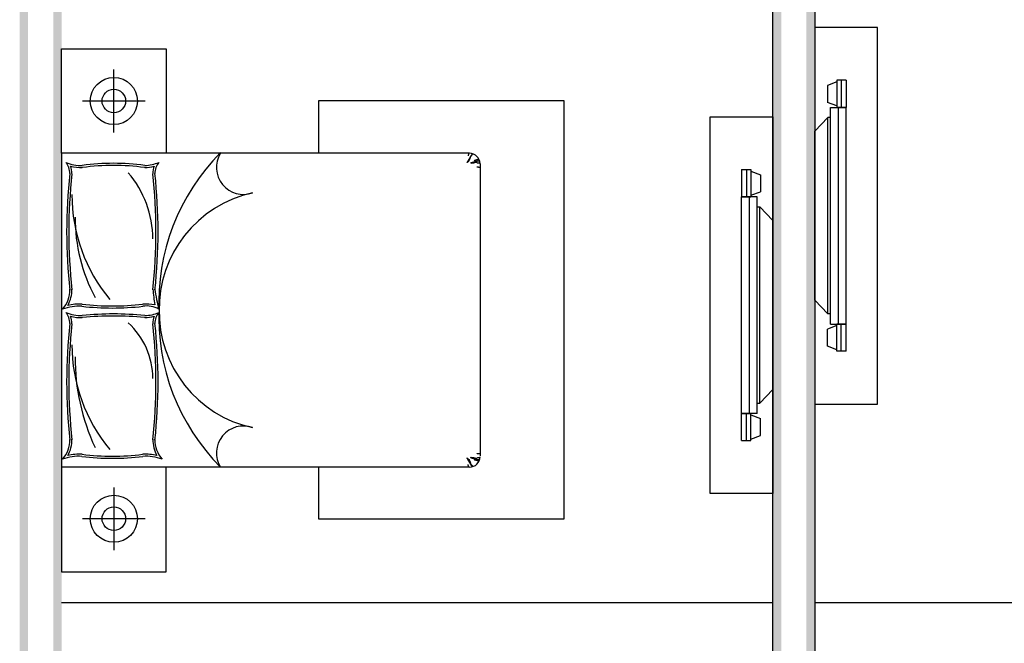
# Model space of a CAD drawing. Units: millimetres. Extents: x -956 to 627869, y -76807 to 24742.
# Drawn here: x 604857 to 609563, y -21919 to -18938 of the extents above; entities that cross this region are included whole.
import ezdxf

# ---------------------------------------------------------------- set-up
doc = ezdxf.new("R2010")
doc.units = ezdxf.units.MM
doc.header["$LTSCALE"] = 10
for name, color, linetype in [('A-Furniture', 252, 'Continuous'), ('WALL', 2, 'Continuous'), ('建-墙-砖', 9, 'Continuous'), ('建-尺寸', 3, 'Continuous')]:
    doc.layers.add(name, color=color, linetype=linetype)

# ---------------------------------------------------------------- blocks, each defined once
blk = doc.blocks.new('A-Living room-TV-b')
at = {"layer": 'A-Furniture', "color": 0, "linetype": 'ByBlock', "lineweight": -2}
for p, q in [((-150, 647.5), (-105, 647.5)), ((-150, 647.5), (-150, 517.5)), ((-126.3, 647.5), (-126.3, 517.5)), ((-105, 647.5), (-105, 640.3)), ((-105, 640.3), (-60, 623.1)), ((-105, 640.3), (-105, 524.7)), ((-60, 623.1), (-60, 541.9)), ((-105, 524.7), (-60, 541.9)), ((-105, 524.7), (-105, 517.5)), ((-150, 517.5), (-105, 517.5)), ((-75, 517.5), (-150, 517.5)), ((-150, -517.5), (-150, 517.5)), ((-112.6, -517.5), (-112.6, 517.5)), ((-75, 469), (-75, 517.5)), ((-75, 469), (-61.9, 469)), ((-75, -469), (-75, 469)), ((-61.9, 469), (0, 404.2)), ((-61.9, -469), (-61.9, 469)), ((0, -404.2), (0, 404.2)), ((-61.9, -469), (0, -404.2)), ((-75, -469), (-61.9, -469)), ((-75, -517.5), (-75, -469)), ((-75, -517.5), (-150, -517.5)), ((-150, -517.5), (-105, -517.5)), ((-150, -647.5), (-150, -517.5)), ((-126.3, -647.5), (-126.3, -517.5)), ((-105, -524.7), (-105, -517.5)), ((-105, -524.7), (-60, -541.9)), ((-105, -640.3), (-105, -524.7)), ((-60, -623.1), (-60, -541.9)), ((-150, -647.5), (-105, -647.5)), ((-105, -640.3), (-60, -623.1)), ((-105, -647.5), (-105, -640.3))]:
    blk.add_line(p, q, dxfattribs=at)
blk.add_lwpolyline([(-300, 900), (0, 900), (0, -900), (-300, -900)], close=True, dxfattribs=at)
blk = doc.blocks.new('A-Bed room-Bed-1500x2000d')
at = {"layer": 'A-Furniture', "color": 0, "linetype": 'ByBlock', "lineweight": -2, "ltscale": 200}
for p, q in [((0, 1250), (500, 1250)), ((0, 750), (0, 1250)), ((500, 1250), (500, 750)), ((250, 850), (250, 1150)), ((400, 1000), (100, 1000)), ((1230, 750), (1230, 1001.7)), ((1230, 1001.7), (2400, 1001.7)), ((2400, 1001.7), (2400, -998.3)), ((1950, 750), (0, 750)), ((0, 750), (0, -750)), ((500, 750), (0, 750)), ((1938.2, 707.2), (1938.1, 706.9)), ((1938.1, 706.9), (1938.1, 706.6)), ((1938.1, 706.6), (1938.1, 706.4)), ((1938.1, 706.4), (1938.2, 706.2)), ((1938.3, 707.5), (1938.2, 707.2)), ((1938.2, 706.2), (1938.3, 706.1)), ((1938.5, 707.9), (1938.3, 707.5)), ((1938.3, 706.1), (1938.4, 706.1)), ((1938.4, 706.1), (1938.6, 706.3)), ((1938.8, 708.3), (1938.5, 707.9)), ((1938.6, 706.3), (1938.9, 706.5)), ((1939.1, 708.7), (1938.8, 708.3)), ((1938.9, 706.5), (1939.1, 706.9)), ((1939.4, 709.1), (1939.1, 708.7)), ((1939.1, 706.9), (1939.4, 707.3)), ((1939.8, 709.5), (1939.4, 709.1)), ((1939.4, 707.3), (1939.8, 707.8)), ((1940.1, 709.9), (1939.8, 709.5)), ((1939.8, 707.8), (1940.2, 708.4)), ((1940.5, 710.4), (1940.1, 709.9)), ((1940.2, 708.4), (1940.7, 708.9)), ((1940.9, 710.9), (1940.5, 710.4)), ((1940.7, 708.9), (1941.2, 709.5)), ((1941.2, 711.4), (1940.9, 710.9)), ((1941.5, 712), (1941.2, 711.4)), ((1941.2, 709.5), (1941.8, 710)), ((1941.9, 712.6), (1941.5, 712)), ((1941.8, 710), (1942.4, 710.4)), ((1942.2, 713.2), (1941.9, 712.6)), ((1942.5, 713.8), (1942.2, 713.2)), ((1942.4, 710.4), (1943.1, 710.8)), ((1942.8, 714.3), (1942.5, 713.8)), ((1942.9, 738.2), (1942.8, 738)), ((1942.8, 738), (1942.8, 737.9)), ((1943.1, 714.9), (1942.8, 714.3)), ((1943.1, 738.4), (1942.9, 738.2)), ((1943.2, 738.7), (1943.1, 738.4)), ((1943.4, 715.5), (1943.1, 714.9)), ((1943.1, 710.8), (1943.9, 711.2)), ((1943.4, 739.1), (1943.2, 738.7)), ((1943.6, 739.6), (1943.4, 739.1)), ((1943.7, 716.1), (1943.4, 715.5)), ((1943.8, 740), (1943.6, 739.6)), ((1944, 716.6), (1943.7, 716.1)), ((1943.9, 740.5), (1943.8, 740)), ((1944.1, 740.9), (1943.9, 740.5)), ((1943.9, 711.2), (1944.6, 711.6)), ((1944.3, 717.2), (1944, 716.6)), ((1944.2, 741.4), (1944.1, 740.9)), ((1944.3, 742.3), (1944.2, 741.8)), ((1944.2, 741.8), (1944.2, 741.4)), ((1944.4, 745), (1944.3, 744.5)), ((1944.3, 744.5), (1944.3, 744)), ((1944.3, 744), (1944.3, 743.6)), ((1944.3, 743.6), (1944.3, 743.1)), ((1944.3, 743.1), (1944.3, 742.7)), ((1944.3, 742.7), (1944.3, 742.3)), ((1944.6, 717.7), (1944.3, 717.2)), ((1944.5, 745.6), (1944.4, 745)), ((1944.6, 746.2), (1944.5, 745.6)), ((1945, 746.9), (1944.6, 746.2)), ((1944.9, 718.3), (1944.6, 717.7)), ((1944.6, 711.6), (1945.3, 712)), ((1945.2, 718.8), (1944.9, 718.3)), ((1945.4, 747.8), (1945, 746.9)), ((1945.5, 719.3), (1945.2, 718.8)), ((1945.3, 712), (1946, 712.4)), ((1946.1, 748.8), (1945.4, 747.8)), ((1945.8, 719.8), (1945.5, 719.3)), ((1946.2, 720.4), (1945.8, 719.8)), ((1946, 712.4), (1946.6, 712.9)), ((1947, 750), (1946.1, 748.8)), ((1946.5, 720.9), (1946.2, 720.4)), ((1946.9, 721.4), (1946.5, 720.9)), ((1946.6, 712.9), (1947.1, 713.4)), ((1947.2, 722), (1946.9, 721.4)), ((1947.1, 713.4), (1947.5, 714)), ((1947.6, 722.6), (1947.2, 722)), ((1947.5, 714), (1947.9, 714.7)), ((1948, 723.2), (1947.6, 722.6)), ((1947.9, 714.7), (1948.1, 715.4)), ((1948.4, 723.8), (1948, 723.2)), ((1948.1, 715.4), (1948.3, 716.2)), ((1948.3, 716.2), (1948.6, 717)), ((1948.8, 724.5), (1948.4, 723.8)), ((1948.6, 717), (1948.8, 717.8)), ((1949.2, 725.2), (1948.8, 724.5)), ((1948.8, 717.8), (1949, 718.6)), ((1949, 718.6), (1949.3, 719.5)), ((1949.7, 725.9), (1949.2, 725.2)), ((1949.3, 719.5), (1949.7, 720.3)), ((1950.1, 726.6), (1949.7, 725.9)), ((1949.7, 720.3), (1950.2, 721.1)), ((1950.5, 727.3), (1950.1, 726.6)), ((1950.2, 721.1), (1950.6, 721.9)), ((1951, 728.1), (1950.5, 727.3)), ((1950.6, 721.9), (1951.1, 722.8)), ((1951.4, 728.8), (1951, 728.1)), ((1951.1, 722.8), (1951.7, 723.6)), ((1951.8, 729.5), (1951.4, 728.8)), ((1951.7, 723.6), (1952.2, 724.5)), ((1952.2, 730.1), (1951.8, 729.5)), ((1952.5, 730.7), (1952.2, 730.1)), ((1952.2, 724.5), (1952.6, 725.3)), ((1952.9, 731.3), (1952.5, 730.7)), ((1952.6, 725.3), (1953.1, 726.2)), ((1953.2, 731.9), (1952.9, 731.3)), ((1953.1, 726.2), (1953.4, 727.2)), ((1953.5, 732.4), (1953.2, 731.9)), ((1953.4, 727.2), (1953.7, 728.1)), ((1953.9, 732.9), (1953.5, 732.4)), ((1953.7, 728.1), (1954, 729.1)), ((1954.1, 733.3), (1953.9, 732.9)), ((1954, 729.1), (1954.2, 730)), ((1954.4, 733.8), (1954.1, 733.3)), ((1954.2, 730), (1954.4, 731)), ((1954.7, 734.2), (1954.4, 733.8)), ((1954.4, 731), (1954.6, 731.8)), ((1954.6, 731.8), (1954.7, 732.7)), ((1955, 734.6), (1954.7, 734.2)), ((1954.7, 732.7), (1954.9, 733.4)), ((1954.9, 733.4), (1955.1, 734.1)), ((1955.2, 735.1), (1955, 734.6)), ((1955.1, 734.1), (1955.3, 734.7)), ((1955.5, 735.5), (1955.2, 735.1)), ((1955.3, 734.7), (1955.5, 735.3)), ((1955.7, 735.9), (1955.5, 735.5)), ((1955.5, 735.3), (1955.8, 735.8)), ((1956, 736.4), (1955.7, 735.9)), ((1955.8, 735.8), (1956, 736.2)), ((1956.5, 705.9), (1955.9, 703.7)), ((1956.3, 736.8), (1956, 736.4)), ((1956, 736.2), (1956.3, 736.6)), ((1956.5, 737.3), (1956.3, 736.8)), ((1956.3, 736.6), (1956.6, 737)), ((1956.8, 737.8), (1956.5, 737.3)), ((1956.5, 705.9), (1962.4, 707)), ((1956.6, 737), (1956.9, 737.3)), ((1957.1, 738.4), (1956.8, 737.8)), ((1956.9, 737.3), (1957.2, 737.7)), ((1957.4, 739), (1957.1, 738.4)), ((1957.2, 737.7), (1957.5, 738)), ((1957.7, 739.6), (1957.4, 739)), ((1957.5, 738), (1957.9, 738.3)), ((1958.2, 740.4), (1957.7, 739.6)), ((1957.9, 738.3), (1958.2, 738.6)), ((1958.7, 741.2), (1958.2, 740.4)), ((1958.2, 738.6), (1958.6, 739)), ((1958.6, 739), (1959, 739.3)), ((1959.3, 742.2), (1958.7, 741.2)), ((1959, 739.3), (1959.3, 739.7)), ((1960.1, 743.3), (1959.3, 742.2)), ((1959.3, 739.7), (1959.7, 740.1)), ((1959.7, 740.1), (1960.1, 740.5)), ((1961, 744.5), (1960.1, 743.3)), ((1960.1, 740.5), (1960.5, 741)), ((1960.5, 741), (1961, 741.4)), ((1961, 741.4), (1961.5, 742)), ((1961.5, 742), (1962, 742.5)), ((1962, 742.5), (1962.6, 743.1)), ((1962.4, 707), (1967, 707.9)), ((1962.6, 743.1), (1963.4, 743.8)), ((1963.4, 743.8), (1964.2, 744.5)), ((1967, 707.9), (1970.5, 708.7)), ((1969.9, 704.5), (1971, 705.9)), ((1970.5, 708.7), (1973.1, 709.4)), ((1971, 705.9), (1975.2, 705.3)), ((1974.2, 715.3), (1972.5, 714.6)), ((1973.1, 709.4), (1974.8, 710)), ((1975.7, 715.9), (1974.2, 715.3)), ((1974.8, 710), (1976, 710.4)), ((1975.2, 705.3), (1980.9, 708.2)), ((1977, 716.3), (1975.7, 715.9)), ((1976, 710.4), (1976.9, 710.8)), ((1976.9, 710.8), (1977.5, 711.1)), ((1978.2, 716.7), (1977, 716.3)), ((1977.5, 711.1), (1978.1, 711.4)), ((1978.1, 711.4), (1978.6, 711.6)), ((1979.2, 717.1), (1978.2, 716.7)), ((1978.6, 711.6), (1979.2, 711.8)), ((1980.2, 717.4), (1979.2, 717.1)), ((1979.2, 711.8), (1979.7, 711.9)), ((1979.7, 711.9), (1980.3, 712)), ((1981.2, 717.7), (1980.2, 717.4)), ((1980.3, 712), (1980.9, 712.1)), ((1980.9, 712.1), (1981.6, 712.2)), ((1980.9, 708.2), (1983.6, 708.2)), ((1982.2, 717.9), (1981.2, 717.7)), ((1981.6, 712.2), (1982.3, 712.3)), ((1983.3, 718.2), (1982.2, 717.9)), ((1982.3, 712.3), (1983, 712.4)), ((1983, 712.4), (1984, 712.5)), ((1984.4, 718.4), (1983.3, 718.2)), ((1983.6, 708.2), (1986.9, 704.7)), ((1984, 712.5), (1985.1, 712.7)), ((1985.7, 718.8), (1984.4, 718.4)), ((1985.1, 712.7), (1986.6, 712.9)), ((1987.1, 719.2), (1985.7, 718.8)), ((1986.6, 712.9), (1988.5, 713.3)), ((1988.7, 719.7), (1987.1, 719.2)), ((1988.5, 713.3), (1991, 713.7)), ((1990.5, 720.3), (1988.7, 719.7)), ((1992.5, 721.2), (1990.5, 720.3)), ((1991, 713.7), (1994, 714.2)), ((1994.8, 722.2), (1992.5, 721.2)), ((1994, 714.2), (1997.7, 714.9)), ((1955.9, 703.7), (1957.5, 702.7)), ((1957.5, 702.7), (1965.9, 703.9)), ((1957.5, 702.7), (1957.5, 702.7)), ((1965.9, 703.9), (1969.9, 704.5)), ((1985.3, 685.7), (1987.1, 685.2)), ((1986.9, 704.7), (1989.9, 703.9)), ((1987.1, 685.2), (1989, 684.8)), ((1989, 684.8), (1990.8, 684.6)), ((1989.9, 703.9), (1991.5, 703.7)), ((1990.8, 684.6), (1992.6, 684.4)), ((1991.5, 703.7), (1999.9, 703.7)), ((1992.6, 684.4), (1994.5, 684.3)), ((1994.5, 684.3), (1996.3, 684.2)), ((1996.3, 684.2), (1998.2, 684.2)), ((1998.2, 684.2), (2000, 684.2)), ((1999.9, 703.7), (1998.3, 703.7)), ((2000, 700), (2000, -696.6)), ((1955.9, -703.7), (1957.5, -702.7)), ((1956.5, -705.9), (1955.9, -703.7)), ((1957.5, -702.7), (1957.5, -702.7)), ((1957.5, -702.7), (1965.9, -703.9)), ((1965.9, -703.9), (1969.9, -704.5)), ((1969.9, -704.5), (1971, -705.9)), ((1971, -705.9), (1975.2, -705.3)), ((1975.2, -705.3), (1980.9, -708.2)), ((1983.6, -708.2), (1986.9, -704.7)), ((1985.3, -685.7), (1987.1, -685.2)), ((1986.9, -704.7), (1989.9, -703.9)), ((1987.1, -685.2), (1989, -684.8)), ((1989, -684.8), (1990.8, -684.6)), ((1989.9, -703.9), (1991.5, -703.7)), ((1990.8, -684.6), (1992.6, -684.4)), ((1991.5, -703.7), (1999.9, -703.7)), ((1992.6, -684.4), (1994.5, -684.3)), ((1994.5, -684.3), (1996.3, -684.2)), ((1996.3, -684.2), (1998.2, -684.2)), ((1998.2, -684.2), (2000, -684.2)), ((1999.9, -703.7), (1998.3, -703.7)), ((1950, -750), (0, -750)), ((500, -750), (0, -750)), ((0, -750), (0, -1250)), ((500, -1250), (500, -750)), ((1230, -998.3), (1230, -750)), ((1938.1, -706.4), (1938.2, -706.2)), ((1938.1, -706.6), (1938.1, -706.4)), ((1938.1, -706.9), (1938.1, -706.6)), ((1938.2, -707.2), (1938.1, -706.9)), ((1938.2, -706.2), (1938.3, -706.1)), ((1938.3, -707.5), (1938.2, -707.2)), ((1938.3, -706.1), (1938.4, -706.1)), ((1938.5, -707.9), (1938.3, -707.5)), ((1938.4, -706.1), (1938.6, -706.3)), ((1938.8, -708.3), (1938.5, -707.9)), ((1938.6, -706.3), (1938.9, -706.5)), ((1939.1, -708.7), (1938.8, -708.3)), ((1938.9, -706.5), (1939.1, -706.9)), ((1939.1, -706.9), (1939.4, -707.3)), ((1939.4, -709.1), (1939.1, -708.7)), ((1939.4, -707.3), (1939.8, -707.8)), ((1939.8, -709.5), (1939.4, -709.1)), ((1939.8, -707.8), (1940.2, -708.4)), ((1940.1, -709.9), (1939.8, -709.5)), ((1940.5, -710.4), (1940.1, -709.9)), ((1940.2, -708.4), (1940.7, -708.9)), ((1940.9, -710.9), (1940.5, -710.4)), ((1940.7, -708.9), (1941.2, -709.5)), ((1941.2, -711.4), (1940.9, -710.9)), ((1941.2, -709.5), (1941.8, -710)), ((1941.5, -712), (1941.2, -711.4)), ((1941.9, -712.6), (1941.5, -712)), ((1941.8, -710), (1942.4, -710.4)), ((1942.2, -713.2), (1941.9, -712.6)), ((1942.5, -713.8), (1942.2, -713.2)), ((1942.4, -710.4), (1943.1, -710.8)), ((1942.8, -714.3), (1942.5, -713.8)), ((1943.1, -714.9), (1942.8, -714.3)), ((1942.8, -738), (1942.8, -737.9)), ((1942.9, -738.2), (1942.8, -738)), ((1943.1, -738.4), (1942.9, -738.2)), ((1943.1, -710.8), (1943.9, -711.2)), ((1943.4, -715.5), (1943.1, -714.9)), ((1943.2, -738.7), (1943.1, -738.4)), ((1943.4, -739.1), (1943.2, -738.7)), ((1943.7, -716.1), (1943.4, -715.5)), ((1943.6, -739.6), (1943.4, -739.1)), ((1943.8, -740), (1943.6, -739.6)), ((1944, -716.6), (1943.7, -716.1)), ((1943.9, -740.5), (1943.8, -740)), ((1943.9, -711.2), (1944.6, -711.6)), ((1944.1, -740.9), (1943.9, -740.5)), ((1944.3, -717.2), (1944, -716.6)), ((1944.2, -741.4), (1944.1, -740.9)), ((1944.2, -741.8), (1944.2, -741.4)), ((1944.3, -742.3), (1944.2, -741.8)), ((1944.6, -717.7), (1944.3, -717.2)), ((1944.3, -742.7), (1944.3, -742.3)), ((1944.3, -743.1), (1944.3, -742.7)), ((1944.3, -743.6), (1944.3, -743.1)), ((1944.3, -744), (1944.3, -743.6)), ((1944.3, -744.5), (1944.3, -744)), ((1944.4, -745), (1944.3, -744.5)), ((1944.5, -745.6), (1944.4, -745)), ((1944.6, -746.2), (1944.5, -745.6)), ((1944.6, -711.6), (1945.3, -712)), ((1944.9, -718.3), (1944.6, -717.7)), ((1945, -746.9), (1944.6, -746.2)), ((1945.2, -718.8), (1944.9, -718.3)), ((1945.4, -747.8), (1945, -746.9)), ((1945.5, -719.3), (1945.2, -718.8)), ((1945.3, -712), (1946, -712.4)), ((1946.1, -748.8), (1945.4, -747.8)), ((1945.8, -719.8), (1945.5, -719.3)), ((1946.2, -720.4), (1945.8, -719.8)), ((1946, -712.4), (1946.6, -712.9)), ((1947, -750), (1946.1, -748.8)), ((1946.5, -720.9), (1946.2, -720.4)), ((1946.9, -721.4), (1946.5, -720.9)), ((1946.6, -712.9), (1947.1, -713.4)), ((1947.2, -722), (1946.9, -721.4)), ((1947.1, -713.4), (1947.5, -714)), ((1947.6, -722.6), (1947.2, -722)), ((1947.5, -714), (1947.9, -714.7)), ((1948, -723.2), (1947.6, -722.6)), ((1947.9, -714.7), (1948.1, -715.4)), ((1948.4, -723.8), (1948, -723.2)), ((1948.1, -715.4), (1948.3, -716.2)), ((1948.3, -716.2), (1948.6, -717)), ((1948.8, -724.5), (1948.4, -723.8)), ((1948.6, -717), (1948.8, -717.8)), ((1948.8, -717.8), (1949, -718.6)), ((1949.2, -725.2), (1948.8, -724.5)), ((1949, -718.6), (1949.3, -719.5)), ((1949.7, -725.9), (1949.2, -725.2)), ((1949.3, -719.5), (1949.7, -720.3)), ((1949.7, -720.3), (1950.2, -721.1)), ((1950.1, -726.6), (1949.7, -725.9)), ((1950.5, -727.3), (1950.1, -726.6)), ((1950.2, -721.1), (1950.6, -721.9)), ((1951, -728.1), (1950.5, -727.3)), ((1950.6, -721.9), (1951.1, -722.8)), ((1951.4, -728.8), (1951, -728.1)), ((1951.1, -722.8), (1951.7, -723.6)), ((1951.8, -729.5), (1951.4, -728.8)), ((1951.7, -723.6), (1952.2, -724.5)), ((1952.2, -730.1), (1951.8, -729.5)), ((1952.2, -724.5), (1952.6, -725.3)), ((1952.5, -730.7), (1952.2, -730.1)), ((1952.9, -731.3), (1952.5, -730.7)), ((1952.6, -725.3), (1953.1, -726.2)), ((1953.2, -731.9), (1952.9, -731.3)), ((1953.1, -726.2), (1953.4, -727.2)), ((1953.5, -732.4), (1953.2, -731.9)), ((1953.4, -727.2), (1953.7, -728.1)), ((1953.9, -732.9), (1953.5, -732.4)), ((1953.7, -728.1), (1954, -729.1)), ((1954.1, -733.3), (1953.9, -732.9)), ((1954, -729.1), (1954.2, -730)), ((1954.4, -733.8), (1954.1, -733.3)), ((1954.2, -730), (1954.4, -731)), ((1954.4, -731), (1954.6, -731.8)), ((1954.7, -734.2), (1954.4, -733.8)), ((1954.6, -731.8), (1954.7, -732.7)), ((1954.7, -732.7), (1954.9, -733.4)), ((1955, -734.6), (1954.7, -734.2)), ((1954.9, -733.4), (1955.1, -734.1)), ((1955.2, -735.1), (1955, -734.6)), ((1955.1, -734.1), (1955.3, -734.7)), ((1955.5, -735.5), (1955.2, -735.1)), ((1955.3, -734.7), (1955.5, -735.3)), ((1955.5, -735.3), (1955.8, -735.8)), ((1955.7, -735.9), (1955.5, -735.5)), ((1956, -736.4), (1955.7, -735.9)), ((1955.8, -735.8), (1956, -736.2)), ((1956, -736.2), (1956.3, -736.6)), ((1956.3, -736.8), (1956, -736.4)), ((1956.3, -736.6), (1956.6, -737)), ((1956.5, -737.3), (1956.3, -736.8)), ((1956.5, -705.9), (1962.4, -707)), ((1956.8, -737.8), (1956.5, -737.3)), ((1956.6, -737), (1956.9, -737.3)), ((1957.1, -738.4), (1956.8, -737.8)), ((1956.9, -737.3), (1957.2, -737.7)), ((1957.4, -739), (1957.1, -738.4)), ((1957.2, -737.7), (1957.5, -738)), ((1957.7, -739.6), (1957.4, -739)), ((1957.5, -738), (1957.9, -738.3)), ((1958.2, -740.4), (1957.7, -739.6)), ((1957.9, -738.3), (1958.2, -738.6)), ((1958.2, -738.6), (1958.6, -739)), ((1958.7, -741.2), (1958.2, -740.4)), ((1958.6, -739), (1959, -739.3)), ((1959.3, -742.2), (1958.7, -741.2)), ((1959, -739.3), (1959.3, -739.7)), ((1959.3, -739.7), (1959.7, -740.1)), ((1960.1, -743.3), (1959.3, -742.2)), ((1959.7, -740.1), (1960.1, -740.5)), ((1960.1, -740.5), (1960.5, -741)), ((1961, -744.5), (1960.1, -743.3)), ((1960.5, -741), (1961, -741.4)), ((1961, -741.4), (1961.5, -742)), ((1961.5, -742), (1962, -742.5)), ((1962, -742.5), (1962.6, -743.1)), ((1962.4, -707), (1967, -707.9)), ((1962.6, -743.1), (1963.4, -743.8)), ((1963.4, -743.8), (1964.2, -744.5)), ((1967, -707.9), (1970.5, -708.7)), ((1970.5, -708.7), (1973.1, -709.4)), ((1974.2, -715.3), (1972.5, -714.6)), ((1973.1, -709.4), (1974.8, -710)), ((1975.7, -715.9), (1974.2, -715.3)), ((1974.8, -710), (1976, -710.4)), ((1977, -716.3), (1975.7, -715.9)), ((1976, -710.4), (1976.9, -710.8)), ((1976.9, -710.8), (1977.5, -711.1)), ((1978.2, -716.7), (1977, -716.3)), ((1977.5, -711.1), (1978.1, -711.4)), ((1978.1, -711.4), (1978.6, -711.6)), ((1979.2, -717.1), (1978.2, -716.7)), ((1978.6, -711.6), (1979.2, -711.8)), ((1979.2, -711.8), (1979.7, -711.9)), ((1980.2, -717.4), (1979.2, -717.1)), ((1979.7, -711.9), (1980.3, -712)), ((1981.2, -717.7), (1980.2, -717.4)), ((1980.3, -712), (1980.9, -712.1)), ((1980.9, -708.2), (1983.6, -708.2)), ((1980.9, -712.1), (1981.6, -712.2)), ((1982.2, -717.9), (1981.2, -717.7)), ((1981.6, -712.2), (1982.3, -712.3)), ((1983.3, -718.2), (1982.2, -717.9)), ((1982.3, -712.3), (1983, -712.4)), ((1983, -712.4), (1984, -712.5)), ((1984.4, -718.4), (1983.3, -718.2)), ((1984, -712.5), (1985.1, -712.7)), ((1985.7, -718.8), (1984.4, -718.4)), ((1985.1, -712.7), (1986.6, -712.9)), ((1987.1, -719.2), (1985.7, -718.8)), ((1986.6, -712.9), (1988.5, -713.3)), ((1988.7, -719.7), (1987.1, -719.2)), ((1988.5, -713.3), (1991, -713.7)), ((1990.5, -720.3), (1988.7, -719.7)), ((1992.5, -721.2), (1990.5, -720.3)), ((1991, -713.7), (1994, -714.2)), ((1994.8, -722.2), (1992.5, -721.2)), ((1994, -714.2), (1997.7, -714.9)), ((250, -846.6), (250, -1146.6)), ((400, -996.6), (100, -996.6)), ((2400, -998.3), (1230, -998.3)), ((0, -1250), (500, -1250))]:
    blk.add_line(p, q, dxfattribs=at)
for centre, radius in [((250, 1000), 112.5), ((250, 1000), 56.2), ((250, -996.6), 112.5), ((250, -996.6), 56.2)]:
    blk.add_circle(centre, radius, dxfattribs=at)
for centre, radius, start, end in [((1481.3, 37.1), 1016.5, 135.2005, 182.6807), ((-36.1, 655.7), 75.8, 358.1988, 42.1405), ((93.7, 883.4), 191.6, 247.3977, 271.6077), ((392.3, 883.4), 191.6, 271.6077, 292.6023), ((522.1, 655.7), 75.8, 137.8595, 181.8012), ((868.9, 681.8), 128.5, 147.9527, 290.2034), ((1950, 700), 50, 0, 90), ((-36.1, 655.7), 85.7, 358.1988, 22.4287), ((93.7, 883.4), 201.5, 255.4484, 271.6077), ((248.4, -390.7), 1092.9, 82.1489, 97.8511), ((248.4, -390.7), 1082.9, 82.1489, 97.8511), ((392.3, 883.4), 201.5, 271.6077, 284.5516), ((522.1, 655.7), 85.7, 157.5713, 181.8012), ((2602.8, 375.1), 2578.3, 173.8049, 186.2055), ((2603.3, 375.1), 2568.7, 173.8009, 186.2095), ((-51.9, 339.7), 488.4, 0.1509, 40.5711), ((-2117.3, 375.1), 2568.7, 353.7905, 6.1991), ((-2116.8, 375.1), 2578.3, 353.7945, 6.1951), ((834.5, 553.2), 785, 180.0415, 219.7735), ((1034.6, 5.8), 568.5, 102.3174, 181.1284), ((878.9, 444.2), 814.4, 179.9648, 208.0601), ((-97.9, 96.4), 137.5, 318.4161, 1.5527), ((-97.9, 96.4), 147.4, 330.1487, 1.5527), ((4047.9, 478.8), 3631.2, 185.9805, 187.1734), ((1111.7, 182.2), 670.4, 187.0314, 195.3575), ((83.8, -205.8), 225.2, 86.5245, 110.485), ((83.8, -205.8), 235.1, 86.5245, 103.2301), ((243, 1281.8), 1271.2, 263.426, 276.574), ((243, 1281.8), 1261.2, 263.426, 276.574), ((402.2, -205.8), 235.1, 79.4726, 93.4755), ((407.1, -94.7), 115.2, 59.6431, 99.258), ((1481.3, -33.7), 1016.5, 177.3193, 224.7995), ((1034.6, -5.8), 568.5, 178.8716, 257.6826), ((-36.1, -61.6), 75.8, 358.1988, 42.1405), ((93.7, 166), 191.6, 247.3977, 271.6077), ((-36.1, -61.6), 85.7, 358.1988, 22.4287), ((93.7, 166), 201.5, 255.4484, 271.6077), ((248.4, -1484.7), 1466.9, 84.1588, 95.8412), ((248.4, -1484.7), 1456.9, 84.1588, 95.8412), ((392.3, 166), 191.6, 271.6077, 292.6023), ((392.3, 166), 201.5, 271.6077, 284.5516), ((522.1, -61.6), 85.7, 157.5713, 181.8012), ((522.1, -61.6), 75.8, 137.8595, 181.8012), ((2602.8, -342.2), 2578.3, 173.8049, 186.2055), ((2603.3, -342.2), 2568.7, 173.8009, 186.2095), ((69.2, -329.2), 367.3, 0.4412, 47.1333), ((-2117.3, -342.2), 2568.7, 353.7905, 6.1991), ((-2116.8, -342.2), 2578.3, 353.7945, 6.1951), ((834.5, -164.1), 785, 180.0415, 219.7735), ((1088.6, -223.9), 1024.1, 179.9294, 204.9707), ((868.9, -681.8), 128.5, 69.7966, 212.0473), ((-97.9, -620.9), 137.5, 318.4161, 1.5527), ((-97.9, -620.9), 147.4, 330.1487, 1.5527), ((583.8, -620.9), 147.4, 178.4473, 209.8513), ((583.8, -620.9), 137.5, 178.4473, 221.5839), ((83.8, -923.1), 225.2, 86.5245, 110.485), ((83.8, -923.1), 235.1, 86.5245, 103.2301), ((243, 432.7), 1140.4, 262.668, 277.332), ((243, 432.7), 1130.4, 262.668, 277.332), ((402.2, -923.1), 235.1, 76.7699, 93.4755), ((402.2, -923.1), 225.2, 69.515, 93.4755), ((1950, -700), 50, 270, 0)]:
    blk.add_arc(centre, radius, start, end, dxfattribs=at)

msp = doc.modelspace()

# ---------------------------------------------------------------- hatches: boundary and pattern name
at = {"layer": '建-墙-砖'}
for points in [[(604856.9, -22623.4), (604856.9, -13573.4), (604896.9, -13613.4), (604896.9, -22623.4)], [(605056.9, -13873.4), (605056.9, -22323.4), (605016.9, -22323.4), (605016.9, -13833.4)], [(608656.9, -17923.4), (608656.9, -22323.4), (608616.9, -22363.4), (608616.9, -17963.4)], [(608456.9, -22323.4), (608456.9, -18123.4), (608496.9, -18083.4), (608496.9, -22363.4)]]:
    msp.add_hatch(color=0, dxfattribs=at).paths.add_polyline_path(points)

# ---------------------------------------------------------------- linework, layer by layer
at = {"layer": 'WALL'}
for p, q in [((605056.9, -21723.4), (608456.9, -21723.4)), ((608656.9, -21723.4), (612456.9, -21723.4))]:
    msp.add_line(p, q, dxfattribs=at)
at = {"layer": '建-墙-砖', "color": 0}
for p, q in [((608656.9, -17923.4), (608656.9, -22323.4)), ((608456.9, -22323.4), (608456.9, -18123.4))]:
    msp.add_line(p, q, dxfattribs=at)

# ---------------------------------------------------------------- block references
at = {"layer": 'A-Furniture', "xscale": -1}
msp.add_blockref('A-Living room-TV-b', (608656.9, -19875), dxfattribs=at)
at = {"layer": 'A-Furniture'}
msp.add_blockref('A-Living room-TV-b', (608456.9, -20302), dxfattribs=at)
at = {"layer": '建-尺寸', "color": 7}
msp.add_blockref('A-Bed room-Bed-1500x2000d', (605056.9, -20326.6), dxfattribs=at)

doc.saveas('drawing.dxf')
